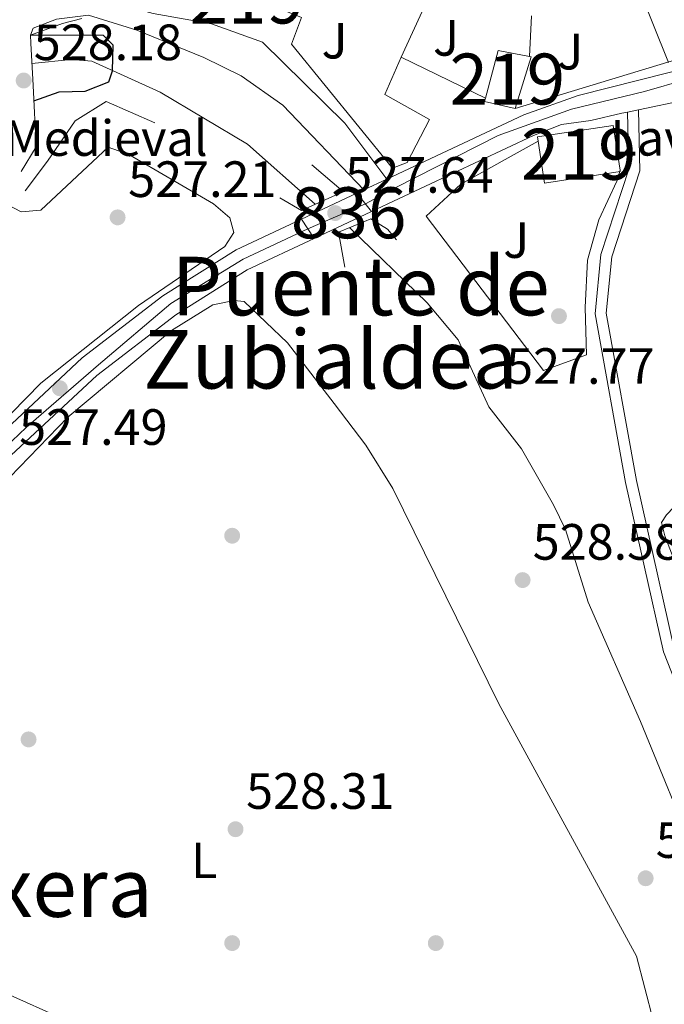
# Model space of a CAD drawing. Units: metres. Extents: x 621133 to 628044, y 4724866 to 4729616.
# Drawn here: x 622151 to 622278, y 4728798 to 4728992 of the extents above; entities that cross this region are included whole.
import ezdxf
from ezdxf.enums import TextEntityAlignment as Align

# ---------------------------------------------------------------- set-up
doc = ezdxf.new("R2010")
doc.units = ezdxf.units.M
doc.header["$MEASUREMENT"] = 0
for name, pattern in [('DGN Style 2', [86.15870000000001, 51.69522000000001, -34.46348]), ('DGN Style 3', [120.62218000000001, 86.15870000000001, -34.46348]), ('DGN Style 4', [137.94007870000002, 68.92696000000001, -34.46348, 0.08615870000000002, -34.46348]), ('DGN Style 5', [60.31108999999999, 25.84761, -34.46348])]:
    doc.linetypes.add(name, pattern=pattern)
for name, color, linetype, lineweight in [('Nivel 11', 7, 'Continuous', 0), ('Nivel 15', 7, 'Continuous', 0), ('Nivel 16', 7, 'Continuous', 0), ('Nivel 17', 7, 'Continuous', 0), ('Nivel 19', 7, 'Continuous', 0), ('Nivel 20', 7, 'Continuous', 0), ('Nivel 21', 7, 'Continuous', 0), ('Nivel 23', 7, 'Continuous', 0), ('Nivel 26', 7, 'Continuous', 0), ('Nivel 36', 7, 'Continuous', 0), ('Nivel 37', 7, 'Continuous', 0), ('Nivel 4', 7, 'Continuous', 0), ('Nivel 41', 7, 'Continuous', 0), ('Nivel 45', 7, 'Continuous', 0), ('Nivel 48', 7, 'Continuous', 0), ('Nivel 49', 7, 'Continuous', 0), ('Nivel 5', 7, 'Continuous', 0), ('Nivel 52', 7, 'Continuous', 0), ('Nivel 54', 7, 'Continuous', 0), ('Nivel 7', 7, 'Continuous', 0)]:
    doc.layers.add(name, color=color, linetype=linetype, lineweight=lineweight)
doc.styles.add('Style-Arial', font='txt')
doc.styles.add('Style-Arial Narrow', font='txt')
doc.styles.add('Style-Times New Roman', font='txt')

# ---------------------------------------------------------------- blocks, each defined once
blk = doc.blocks.new('5PERFI')
at = {"layer": 'Nivel 17', "linetype": 'Continuous', "lineweight": 0}
h = blk.add_hatch(color=7, dxfattribs=at)
edge = h.paths.add_edge_path()
edge.add_arc((0.003617685288190842, 0.0009050182998180389), 1.559999999766158, 315.0000000018422, 675.0000000018422)
blk = doc.blocks.new('5PANOT')
at = {"layer": 'Nivel 7', "linetype": 'Continuous', "lineweight": 0}
h = blk.add_hatch(color=1, dxfattribs=at)
edge = h.paths.add_edge_path()
edge.add_arc((-0.002730175852775574, 0.005218453705310822), 1.559999990187763, 270, 630)
blk = doc.blocks.new('5PATER')
at = {"layer": 'Nivel 7', "linetype": 'Continuous', "lineweight": 0}
h = blk.add_hatch(color=51, dxfattribs=at)
edge = h.paths.add_edge_path()
edge.add_ellipse((0.004121594130992889, -0.001983027905225754), major_axis=(-1.095731442372465, -1.110710699892244), ratio=0.9994222409660318, start_angle=0, end_angle=360)

msp = doc.modelspace()

# ---------------------------------------------------------------- linework, layer by layer
at = {"layer": 'Nivel 11', "color": 142, "linetype": 'Continuous', "lineweight": 13}
for points in [[(622209.5199999996, 4728955.609999999, 525.97), (622196.1799999997, 4728967.390000001, 525.97), (622179.0799999982, 4728977.630000001, 525.9300000000001), (622165.6000000015, 4728983.74, 525.44), (622161.6499999985, 4728984.07, 525.35), (622153.870000001, 4728983.27, 525.34)], [(622297.1900000013, 4728794.15, 525.98), (622294.9699999988, 4728802.060000001, 525.78), (622289.6799999997, 4728811.99, 525.78), (622284.7600000016, 4728826.4, 525.92), (622273.4400000013, 4728854.040000001, 525.24), (622263.1099999994, 4728877.49, 525.51), (622258.6900000013, 4728891.76, 525.37), (622256.3099999987, 4728896.59, 525.38), (622250.0100000016, 4728907.609999999, 525.39), (622243.629999999, 4728915.810000001, 525.38), (622237.5899999999, 4728929, 525.52), (622231.5300000012, 4728936.27, 525.57), (622216.2699999996, 4728951.050000001, 525.44)]]:
    msp.add_polyline3d(points, dxfattribs=at)
at = {"layer": 'Nivel 15', "color": 51, "linetype": 'Continuous', "lineweight": 13}
for points in [[(622251.9200000018, 4728984.59, 532.3), (622248.8200000003, 4728974.4, 532.57), (622242.7800000012, 4728975.790000001, 532.57), (622242.9400000013, 4728976.43, 532.57), (622245.4600000009, 4728985.83, 532.57), (622251.6000000015, 4728984.65, 532.32), (622251.9200000018, 4728984.59, 532.3)], [(622253.3000000007, 4728967.98, 531.24), (622253.1700000018, 4728968.869999999, 531.26), (622268.0399999991, 4728971.060000001, 531.34), (622269.3999999985, 4728962.33, 531.17)], [(622269.3999999985, 4728962.33, 531.17), (622269.4400000013, 4728962.060000001, 531.17), (622254.5700000003, 4728959.73, 531.08), (622253.3000000007, 4728967.98, 531.24)]]:
    msp.add_polyline3d(points, dxfattribs=at)
at = {"layer": 'Nivel 16', "color": 1, "linetype": 'Continuous', "lineweight": 13, "elevation": 530.98, "flags": 128}
msp.add_lwpolyline([(622226.370000001, 4728984.470000001), (622234.9499999993, 4729003.23)], dxfattribs=at)
at = {"layer": 'Nivel 16', "color": 1, "linetype": 'Continuous', "lineweight": 13, "extrusion": (-0.04138859241028139, 0.004812907282545456, 0.9991315330534741), "elevation": -2463.978068841985, "flags": 128}
msp.add_lwpolyline([(-4769219.961821474, 71845.41812091693), (-4769211.516873542, 71847.33808301762), (-4769195.925635997, 71811.57878895476)], dxfattribs=at)
at = {"layer": 'Nivel 16', "color": 1, "linetype": 'Continuous', "lineweight": 13, "extrusion": (0.0004363923138909534, 0.008727846277819067, 0.999961816401556), "elevation": 42075.48664940499, "flags": 128}
msp.add_lwpolyline([(622251.709431, 4728805.534142196), (622251.3094004877, 4728797.533837477)], dxfattribs=at)
at = {"layer": 'Nivel 16', "color": 1, "linetype": 'Continuous', "lineweight": 13, "extrusion": (0.2326952710299537, -0.5059291656391853, 0.8305953227630974), "elevation": -2247323.023867649, "flags": 128}
msp.add_lwpolyline([(2541279.86227164, 3352886.253923363), (2541286.501547255, 3352885.625417734), (2541290.393373076, 3352884.835296373)], dxfattribs=at)
at = {"layer": 'Nivel 16', "color": 1, "linetype": 'Continuous', "lineweight": 13, "extrusion": (0.06383131996104038, -0.03097186556950903, 0.9974799778116731), "elevation": -106218.2988548507, "flags": 128}
msp.add_lwpolyline([(4526222.512221828, 1500810.472801425), (4526222.512221828, 1500828.936890895)], dxfattribs=at)
at = {"layer": 'Nivel 16', "color": 1, "linetype": 'Continuous', "lineweight": 13, "extrusion": (-0.03880067942613311, 0.02015116434615652, 0.9990437617299679), "elevation": 71681.96574229898, "flags": 128}
msp.add_lwpolyline([(-4483471.429399088, -1625879.682832973), (-4483471.429399092, -1625861.613884469)], dxfattribs=at)
at = {"layer": 'Nivel 16', "color": 1, "linetype": 'Continuous', "lineweight": 13}
for points in [[(622226.370000001, 4728984.470000001, 530.63), (622223.2199999988, 4728977.16, 530.98), (622231.9400000013, 4728972.25, 530.8100000000001), (622227.5799999982, 4728963.83, 530.37), (622224.7199999988, 4728962.68, 529.76), (622204.8399999999, 4728987.08, 529.67), (622206.8000000007, 4728992.310000001, 530.02), (622203.7199999988, 4728993.550000001, 530.19)], [(622177.9899999984, 4728971.59, 527.84), (622168.4699999988, 4728975.790000001, 527.3100000000001), (622162.379999999, 4728971.98, 527.4), (622156.9200000018, 4728964.08, 528.1), (622152.5100000016, 4728958.25, 528.1)], [(622284.5199999996, 4728900.869999999, 529.58), (622298.3599999994, 4728891.49, 530.12), (622284.5799999982, 4728874.25, 530.12), (622283.6600000001, 4728876.33, 530.4), (622278.2300000004, 4728890.51, 529.85), (622277.5700000003, 4728893.119999999, 529.85), (622278.5100000016, 4728894.630000001, 529.85), (622284.5199999996, 4728900.869999999, 529.58)]]:
    msp.add_polyline3d(points, dxfattribs=at)
at = {"layer": 'Nivel 20', "color": 7, "linetype": 'DGN Style 2', "lineweight": 0}
msp.add_polyline3d([(622253.3000000007, 4728967.98, 528.22), (622238.129999999, 4728959.560000001, 528.49), (622231.3299999982, 4728953.300000001, 528.36), (622254.3900000006, 4728922.99, 528.49), (622262.8299999982, 4728926.029999999, 528.36), (622262.5700000003, 4728935.310000001, 528.63), (622263.0199999996, 4728944.609999999, 528.77), (622265.2300000004, 4728952.529999999, 528.49), (622268.7699999996, 4728960.130000001, 528.77), (622269.3999999985, 4728962.33, 528.77)], dxfattribs=at)
at = {"layer": 'Nivel 21', "color": 1, "linetype": 'Continuous', "lineweight": 0, "extrusion": (-0.3396873659218166, 0.02374636913173073, 0.9402385885434386), "elevation": -98545.43392225624, "flags": 128}
msp.add_lwpolyline([(-4760862.585570931, 273654.1292026043), (-4760861.054899037, 273654.3290506788), (-4760852.764492393, 273655.3924192414), (-4760840.835548718, 273656.9190831818), (-4760835.770287976, 273654.1292026043)], dxfattribs=at)
at = {"layer": 'Nivel 21', "color": 7, "linetype": 'Continuous', "lineweight": 13, "extrusion": (-0.006764994137778453, -0.003168571956374693, 0.9999720971137511), "elevation": -18665.66702025529, "flags": 128}
msp.add_lwpolyline([(622196.1412303224, 4728917.285356464), (622207.0515895225, 4728922.395382117)], dxfattribs=at)
at = {"layer": 'Nivel 21', "color": 7, "linetype": 'Continuous', "lineweight": 13, "extrusion": (-0.007303201782092718, -0.00341119300320167, 0.9999675129753092), "elevation": -20147.894750183, "flags": 128}
msp.add_lwpolyline([(622196.569464162, 4728907.705069508), (622207.8098947294, 4728912.955100054)], dxfattribs=at)
at = {"layer": 'Nivel 21', "color": 7, "linetype": 'Continuous', "lineweight": 13}
for points in [[(622220.5500000007, 4728954.17, 527.7), (622252.4299999997, 4728969.09, 528), (622257.879999999, 4728971.26, 528.37), (622263.6400000006, 4728972.07, 529.33), (622269.75, 4728973.49, 528.92), (622270.879999999, 4728973.73, 529), (622273.0399999991, 4728974.17, 529.17), (622282.3999999985, 4728976.09, 529.88), (622286.6799999997, 4728977.390000001, 530.2), (622292.4100000001, 4728980.49, 530.66), (622299.620000001, 4728987.359999999, 531.38), (622317.4600000009, 4729011.720000001, 533.61), (622326.2100000009, 4729022.359999999, 536.72)], [(622217.7199999988, 4728957.800000001, 527.69), (622219.0899999999, 4728958.439999999, 527.71), (622223.5899999999, 4728960.540000001, 527.75), (622250.5300000012, 4728973.15, 528), (622261.1600000001, 4728976.99, 529.24), (622285.0300000012, 4728982.98, 530.59), (622289.1099999994, 4728985.07, 531.28), (622294.1999999993, 4728988.84, 531.82), (622300.620000001, 4728996.560000001, 531.92), (622316.1799999997, 4729017.25, 534.83)], [(621946.870000001, 4728585.779999999, 545.73), (621967.6600000001, 4728633.07, 540.69), (621996.7600000016, 4728694.25, 534.4), (622015.3999999985, 4728736.1, 533.88), (622029.6799999997, 4728774.84, 533.83), (622042.0100000016, 4728797.130000001, 533.16), (622048.8999999985, 4728806.040000001, 532.55), (622053.5799999982, 4728810.859999999, 532.1800000000001), (622068.9100000001, 4728826.66, 530.97), (622102.5300000012, 4728863.41, 528.45), (622146.6099999994, 4728909.51, 528.17), (622163.6999999993, 4728925.43, 527.91), (622179.5500000007, 4728937.609999999, 527.83), (622193.9800000004, 4728946.689999999, 527.48), (622206.8099999987, 4728952.689999999, 527.6)], [(621943.4100000001, 4728564.09, 548.1), (621951.0199999996, 4728584.08, 545.73), (621971.7300000004, 4728631.210000001, 540.69), (622000.8200000003, 4728692.369999999, 534.4), (622019.5500000007, 4728734.41, 533.88), (622030.6799999997, 4728764.6, 533.84), (622033.370000001, 4728771.9, 533.83), (622033.7699999996, 4728772.970000001, 533.83), (622045.7600000016, 4728794.66, 533.16), (622052.2899999991, 4728803.1, 532.55), (622072.1700000018, 4728823.59, 530.97), (622075.6099999994, 4728827.35, 530.72), (622076.7699999996, 4728828.609999999, 530.63), (622105.8000000007, 4728860.35, 528.45), (622149.7600000016, 4728906.32, 528.17), (622166.5899999999, 4728922.01, 527.91), (622182.120000001, 4728933.93, 527.83), (622196.129999999, 4728942.75, 527.48), (622209.3099999987, 4728948.92, 527.6)]]:
    msp.add_polyline3d(points, dxfattribs=at)
at = {"layer": 'Nivel 21', "color": 7, "linetype": 'Continuous', "lineweight": 0}
for points in [[(622223.5899999999, 4728960.540000001, 527.75), (622215.3399999999, 4728971.51, 527.34), (622199.1400000006, 4728987.460000001, 527.34), (622189.1600000001, 4728991.040000001, 527.34), (622177.6600000001, 4728993.050000001, 527.34), (622167.1400000006, 4728996.02, 527.97)], [(622273.0399999991, 4728974.17, 528.8100000000001), (622273.3000000007, 4728962.17, 528.8100000000001), (622267.7800000012, 4728945.310000001, 528.54), (622266.6900000013, 4728934.199999999, 528.39), (622272.6099999994, 4728901.380000001, 528.3100000000001), (622280.0500000007, 4728868.33, 527.58), (622285.379999999, 4728854.560000001, 527.51), (622310.4200000018, 4728800.91, 528.39), (622323.5599999987, 4728759.85, 528.67), (622325.5700000003, 4728755.83, 528.65), (622328.5199999996, 4728752.27, 528.6), (622337.8099999987, 4728743.52, 528.52), (622344.2300000004, 4728739.52, 528.53), (622348.6600000001, 4728738.16, 528.58), (622353.2399999984, 4728737.57, 528.65), (622368.0100000016, 4728738.109999999, 528.67), (622409.6499999985, 4728742.1, 529.27), (622436.2100000009, 4728743.65, 528.8100000000001), (622452.2100000009, 4728741.540000001, 528.53), (622478.3500000015, 4728740.26, 528.69), (622494.0599999987, 4728735.359999999, 528.4), (622512.870000001, 4728729.42, 529.36), (622555.7600000016, 4728722.380000001, 529.49)]]:
    msp.add_polyline3d(points, dxfattribs=at)
at = {"layer": 'Nivel 21', "color": 7, "linetype": 'DGN Style 3', "lineweight": 0}
for points in [[(622153.5899999999, 4728988.790000001, 527.49), (622154.0799999982, 4728990.17, 527.49), (622158.6600000001, 4728991.960000001, 527.49), (622164.9800000004, 4728992.76, 527.21), (622174.4800000004, 4728989.779999999, 527.23), (622187.6600000001, 4728984.43, 526.85), (622194.9600000009, 4728980.83, 526.67), (622203.1600000001, 4728975.050000001, 526.9), (622219.0899999999, 4728958.439999999, 527.71)], [(622270.879999999, 4728973.73, 528.8100000000001), (622271.120000001, 4728962.5, 528.8100000000001), (622265.6499999985, 4728945.75, 528.54), (622264.5100000016, 4728934.109999999, 528.39), (622270.4899999984, 4728900.949999999, 528.3100000000001), (622277.9699999988, 4728867.699999999, 527.58), (622283.3900000006, 4728853.710000001, 527.51), (622308.3999999985, 4728800.119999999, 528.39), (622321.5500000007, 4728759.029999999, 528.67), (622323.75, 4728754.640000001, 528.65), (622326.9400000013, 4728750.790000001, 528.6), (622336.4800000004, 4728741.800000001, 528.52), (622341.2199999988, 4728738.85, 529.04)]]:
    msp.add_polyline3d(points, dxfattribs=at)
at = {"layer": 'Nivel 21', "color": 1, "linetype": 'Continuous', "lineweight": 0}
for points in [[(622208.8399999999, 4728963.380000001, 526.99), (622215.0599999987, 4728958.060000001, 526.99), (622213.5300000012, 4728957.380000001, 527.07), (622206.8099999987, 4728954.41, 527.4), (622202.5599999987, 4728956.869999999, 527.4)], [(622215.3399999999, 4728943.27, 527.26), (622214.0700000003, 4728950.16, 527.26), (622219.1999999993, 4728952.24, 527.37), (622220.4200000018, 4728952.73, 527.4), (622223.6999999993, 4728950.689999999, 527.4), (622225.4899999984, 4728948.619999999, 527.26)]]:
    msp.add_polyline3d(points, dxfattribs=at)
at = {"layer": 'Nivel 23', "color": 7, "linetype": 'DGN Style 4', "lineweight": 0, "extrusion": (-0.007448666824519601, -0.003229952870809385, 0.9999670418403748), "elevation": -19381.32618764681, "flags": 128}
msp.add_lwpolyline([(622206.0490763299, 4728917.73673724), (622194.7486449443, 4728912.836711681)], dxfattribs=at)
at = {"layer": 'Nivel 23', "color": 7, "linetype": 'DGN Style 4', "lineweight": 0}
for points in [[(622412.0700000003, 4729146.790000001, 547.91), (622403.0899999999, 4729136.67, 547.39), (622397.5199999996, 4729128.26, 546.23), (622384.4699999988, 4729107.34, 545.24), (622359.7199999988, 4729074.550000001, 542.74), (622343.6499999985, 4729050.74, 539.78), (622329.0500000007, 4729029.689999999, 537.13), (622316.4200000018, 4729014.09, 534.21), (622304.0500000007, 4728998.24, 532.19), (622296.9600000009, 4728988.68, 531.64), (622287.3099999987, 4728981.5, 530.5600000000001), (622274.1900000013, 4728977.779999999, 529.5600000000001), (622259.8399999999, 4728974.32, 528.86), (622245.4800000004, 4728969.119999999, 527.94), (622225.2399999984, 4728958.82, 527.75), (622219.379999999, 4728955.67, 527.7)], [(622208.0799999982, 4728950.77, 527.6), (622195.3399999999, 4728944.85, 527.48), (622181.1400000006, 4728936.1, 527.82), (622166.9400000013, 4728924.109999999, 527.9), (622152.7399999984, 4728911.800000001, 528.1), (622132.5500000007, 4728892.550000001, 528.35), (622100.3599999994, 4728857.85, 528.73), (622059.7699999996, 4728814.970000001, 531.78), (622047.4600000009, 4728801.710000001, 532.79), (622038.629999999, 4728789.09, 533.39), (622029.4800000004, 4728770.460000001, 533.89), (622017.4800000004, 4728736.050000001, 533.88), (621998.2399999984, 4728692.800000001, 534.49), (621982.2100000009, 4728660.540000001, 537.8100000000001), (621962.3299999982, 4728617.290000001, 542.21), (621949.0799999982, 4728584.140000001, 545.8), (621938.0300000012, 4728556.99, 549.26)]]:
    msp.add_polyline3d(points, dxfattribs=at)
at = {"layer": 'Nivel 36', "color": 92, "linetype": 'Continuous', "lineweight": 0}
for points in [[(622151.7600000016, 4728954.140000001, 528.35), (622155.5899999999, 4728954.43, 528.21), (622168.8299999982, 4728966.82, 527.12), (622172.8999999985, 4728965.359999999, 527.53), (622189.5, 4728955.710000001, 527.12), (622192.7300000004, 4728952.92, 527.12), (622193.5500000007, 4728950.09, 526.98), (622191.7399999984, 4728947.32, 527.12), (622174.8099999987, 4728935.76, 527.57), (622155.6000000015, 4728920.5, 527.39), (622097.629999999, 4728861.27, 528.78)], [(622133.1900000013, 4728785.73, 532.9300000000001), (622093.5300000012, 4728817.18, 531.84), (622090.4400000013, 4728820.99, 531.17), (622088.6799999997, 4728824.529999999, 530.61), (622087.0500000007, 4728829.98, 530.47), (622087.0700000003, 4728834.790000001, 529.65), (622088.0100000016, 4728837.33, 529.51), (622094.3599999994, 4728845.08, 528.87), (622160.9400000013, 4728913.83, 527.61), (622181.3099999987, 4728930.790000001, 527.32), (622189.4200000018, 4728935.869999999, 527.05), (622193.5700000003, 4728936.710000001, 527.05), (622195.5399999991, 4728936.529999999, 526.78), (622204.0399999991, 4728928.43, 527.03), (622213.2100000009, 4728916.49, 527.05)], [(622213.2100000009, 4728916.49, 527.05), (622219.4899999984, 4728908.290000001, 527.73), (622224.7399999984, 4728899.77, 527.5), (622245.620000001, 4728857.529999999, 527.54), (622272.6099999994, 4728807.92, 528.11), (622277.5399999991, 4728789.119999999, 528.17)]]:
    msp.add_polyline3d(points, dxfattribs=at)
at = {"layer": 'Nivel 4', "color": 30, "linetype": 'Continuous', "lineweight": 30, "elevation": 525, "flags": 128}
msp.add_lwpolyline([(622154.2399999984, 4728975.9), (622159.1999999993, 4728977.710000001), (622164.3000000007, 4728977.810000001), (622168.9499999993, 4728979.65), (622169.7100000009, 4728981.84), (622169.8099999987, 4728986.84), (622167.9499999993, 4728988.75), (622153.5899999999, 4728988.790000001)], dxfattribs=at)
at = {"layer": 'Nivel 49', "color": 7, "linetype": 'DGN Style 5', "lineweight": 0, "extrusion": (-0.001335797242030828, 0.001713407769813394, 0.9999976399369863), "elevation": 7799.165077939289, "flags": 128}
msp.add_lwpolyline([(622217.8697575815, 4728951.378402827), (622220.6997684166, 4728947.748397499)], dxfattribs=at)
at = {"layer": 'Nivel 49', "color": 7, "linetype": 'DGN Style 5', "lineweight": 0, "elevation": 527.6, "flags": 128}
msp.add_lwpolyline([(622206.8099999987, 4728952.689999999), (622209.3099999987, 4728948.92)], dxfattribs=at)
at = {"layer": 'Nivel 5', "color": 30, "linetype": 'Continuous', "lineweight": 0, "elevation": 530, "flags": 128}
for points in [[(622278.9499999993, 4728983.43), (622272.9299999997, 4728998.540000001), (622269.5500000007, 4729001.4), (622229.8999999985, 4729013.029999999), (622215.8500000015, 4729019.1), (622205.5799999982, 4729021.859999999), (622184.620000001, 4729025.210000001), (622153.4899999984, 4729027.210000001), (622122.879999999, 4729025.040000001), (622112.5899999999, 4729022.040000001), (622089.6999999993, 4729009.279999999), (622079.6999999993, 4729006.810000001), (622042.9299999997, 4729006.33), (622037.7199999988, 4729005.060000001), (622028.1099999994, 4729000.16), (622022.620000001, 4728998.800000001), (621985.3599999994, 4728999.43), (621969.879999999, 4728998.630000001), (621964.9800000004, 4728999.68), (621959.8200000003, 4728999.279999999), (621928.0500000007, 4728994.93)], [(621990.8599999994, 4728786.5), (621999.5100000016, 4728804.33), (622013.4899999984, 4728820.210000001), (622017.3900000006, 4728823.380000001), (622022.0599999987, 4728825.210000001), (622033.1999999993, 4728825.17), (622036.8399999999, 4728826.9), (622043.8200000003, 4728834.029999999), (622053.0899999999, 4728838.189999999), (622063.8599999994, 4728839.790000001), (622078.870000001, 4728844.890000001), (622083.5899999999, 4728844.119999999), (622086.1499999985, 4728841.98), (622096.2800000012, 4728830.040000001), (622108.9100000001, 4728818.529999999), (622123.9800000004, 4728812.689999999), (622138.6999999993, 4728805.16), (622170.0300000012, 4728791.130000001)]]:
    msp.add_lwpolyline(points, dxfattribs=at)
at = {"layer": 'Nivel 52', "color": 1, "linetype": 'Continuous', "lineweight": 13}
for points in [[(622251.9200000018, 4728984.59, 532.3), (622251.6000000015, 4728984.65, 532.32), (622245.4600000009, 4728985.83, 532.57), (622242.9400000013, 4728976.43, 532.57), (622242.7800000012, 4728975.790000001, 532.57), (622248.8200000003, 4728974.4, 532.57)], [(622269.3999999985, 4728962.33, 531.17), (622268.0399999991, 4728971.060000001, 531.34), (622253.1700000018, 4728968.869999999, 531.26), (622253.3000000007, 4728967.98, 531.24), (622254.5700000003, 4728959.73, 531.08), (622269.4400000013, 4728962.060000001, 531.17)]]:
    msp.add_polyline3d(points, close=True, dxfattribs=at)
at = {"layer": 'Nivel 54', "color": 9, "linetype": 'Continuous', "lineweight": 0}
for points in [[(622285.0300000012, 4728982.98, 530.59), (622261.1600000001, 4728976.99, 529.24), (622250.5300000012, 4728973.15, 528), (622223.5899999999, 4728960.540000001, 527.75), (622219.0899999999, 4728958.439999999, 527.71), (622217.7199999988, 4728957.800000001, 527.69), (622220.5500000007, 4728954.17, 527.7), (622252.4299999997, 4728969.09, 528), (622257.879999999, 4728971.26, 528.37), (622263.6400000006, 4728972.07, 529.33), (622269.75, 4728973.49, 528.92), (622270.879999999, 4728973.73, 529), (622273.0399999991, 4728974.17, 529.17), (622282.3999999985, 4728976.09, 529.88)], [(622045.7600000016, 4728794.66, 533.16), (622052.2899999991, 4728803.1, 532.55), (622072.1700000018, 4728823.59, 530.97), (622075.6099999994, 4728827.35, 530.72), (622076.7699999996, 4728828.609999999, 530.63), (622105.8000000007, 4728860.35, 528.45), (622149.7600000016, 4728906.32, 528.17), (622166.5899999999, 4728922.01, 527.91), (622182.120000001, 4728933.93, 527.83), (622196.129999999, 4728942.75, 527.48), (622209.3099999987, 4728948.92, 527.6), (622206.8099999987, 4728952.689999999, 527.6), (622193.9800000004, 4728946.689999999, 527.48), (622179.5500000007, 4728937.609999999, 527.83), (622163.6999999993, 4728925.43, 527.91), (622146.6099999994, 4728909.51, 528.17), (622102.5300000012, 4728863.41, 528.45), (622068.9100000001, 4728826.66, 530.97), (622053.5799999982, 4728810.859999999, 532.1800000000001), (622048.8999999985, 4728806.040000001, 532.55), (622042.0100000016, 4728797.130000001, 533.16)]]:
    msp.add_polyline3d(points, dxfattribs=at)
at = {"layer": 'Nivel 54', "color": 135, "linetype": 'Continuous', "lineweight": 0}
msp.add_3dface([(622209.3099999987, 4728948.92, 527.6), (622220.5500000007, 4728954.17, 527.7), (622217.7199999988, 4728957.800000001, 527.69), (622206.8099999987, 4728952.689999999, 527.6)], dxfattribs=at)

# ---------------------------------------------------------------- block references
at = {"layer": 'Nivel 17', "color": 7, "linetype": 'Continuous', "lineweight": 0}
for p in [(622193.1999999993, 4728890.52, 527.37), (622153.1999999993, 4728850.52, 528.21), (622193.1999999993, 4728810.52, 527.9), (622233.1999999993, 4728810.52, 527.45)]:
    msp.add_blockref('5PERFI', p, dxfattribs=at)
at = {"layer": 'Nivel 7', "color": 1, "linetype": 'Continuous', "lineweight": 0}
for p in [(622152.2399999984, 4728979.91, 528.1800000000001), (622213.4400000013, 4728953.880000001, 527.64)]:
    msp.add_blockref('5PANOT', p, dxfattribs=at)
at = {"layer": 'Nivel 7', "color": 51, "linetype": 'Continuous', "lineweight": 0}
for p in [(622170.6900000013, 4728953.040000001, 527.21), (622257.3999999985, 4728933.65, 527.77), (622159.3299999982, 4728919.48, 527.49), (622250.2600000016, 4728881.810000001, 528.58), (622193.8599999994, 4728832.880000001, 528.3100000000001), (622274.4299999997, 4728823.25, 528.86)]:
    msp.add_blockref('5PATER', p, dxfattribs=at)

# ---------------------------------------------------------------- texts
at = {"layer": 'Nivel 19', "color": 7, "linetype": 'Continuous', "lineweight": 0, "style": 'Style-Arial'}
for s, p in [('Puente Medieval', (622151.4161032178, 4728968.609979998, 526.54)), ('Lavadero', (622288.3241554387, 4728968.669979999, 530.01))]:
    msp.add_text(s, height=6.99996, dxfattribs=at).set_placement(p, align=Align.MIDDLE_CENTER)
at = {"layer": 'Nivel 26', "color": 92, "linetype": 'Continuous', "lineweight": 0, "style": 'Style-Arial'}
for p in [(622213.3307015747, 4728987.739979999, 528.02), (622235.2207015716, 4728988.28998, 528.64), (622259.6307015717, 4728985.589979999, 529.34), (622249.0207015723, 4728948.579979999, 527.32)]:
    msp.add_text('J', height=6.99996, dxfattribs=at).set_placement(p, align=Align.MIDDLE_CENTER)
at = {"layer": 'Nivel 37', "color": 92, "linetype": 'Continuous', "lineweight": 0, "style": 'Style-Arial Narrow'}
msp.add_text('L', height=6.99996, dxfattribs=at).set_placement((622187.6931471042, 4728826.769979998, 528.14), align=Align.MIDDLE_CENTER)
at = {"layer": 'Nivel 41', "color": 92, "linetype": 'Continuous', "lineweight": 0, "style": 'Style-Arial'}
for s, p in [('528.18', (622154.2199999988, 4728983.91, 528.1800000000001)), ('527.64', (622215.4200000018, 4728957.880000001, 527.64))]:
    msp.add_text(s, height=6.99996, dxfattribs=at).set_placement(p)
at = {"layer": 'Nivel 41', "color": 7, "linetype": 'Continuous', "lineweight": 0, "style": 'Style-Arial'}
for s, p in [('527.21', (622172.7699999996, 4728957.040000001, 527.21)), ('527.77', (622247.0199999996, 4728920.35, 527.77)), ('527.49', (622151.3500000015, 4728908.359999999, 527.49)), ('528.58', (622252.2399999984, 4728885.810000001, 528.58)), ('528.31', (622195.9400000013, 4728836.880000001, 528.3100000000001)), ('528.86', (622276.4200000018, 4728827.25, 528.86))]:
    msp.add_text(s, height=6.99996, dxfattribs=at).set_placement(p)
at = {"layer": 'Nivel 45', "color": 7, "linetype": 'Continuous', "lineweight": 0, "style": 'Style-Times New Roman'}
for s, p in [('Puente de', (622218.4538949318, 4728939.54998, 526.58)), ('Zubialdea', (622212.5204558149, 4728925.179979999, 526.77)), ('Bertxera', (622146.3554343022, 4728821.419979999, 529.27))]:
    msp.add_text(s, height=11.49996, dxfattribs=at).set_placement(p, align=Align.MIDDLE_CENTER)
at = {"layer": 'Nivel 48', "color": 1, "linetype": 'Continuous', "lineweight": 0, "style": 'Style-Arial Narrow'}
for p in [(622196.1646221057, 4728996.109979998, 527.89), (622247.2646221034, 4728980.19998, 528.36), (622261.284622103, 4728965.429979999, 528.38)]:
    msp.add_text('219', height=9.99996, dxfattribs=at).set_placement(p, align=Align.MIDDLE_CENTER)
at = {"layer": 'Nivel 48', "color": 30, "linetype": 'Continuous', "lineweight": 0, "style": 'Style-Arial Narrow'}
msp.add_text('836', height=9.99996, dxfattribs=at).set_placement((622216.0846221037, 4728953.929979999, 527.66), align=Align.MIDDLE_CENTER)

doc.saveas('drawing.dxf')
